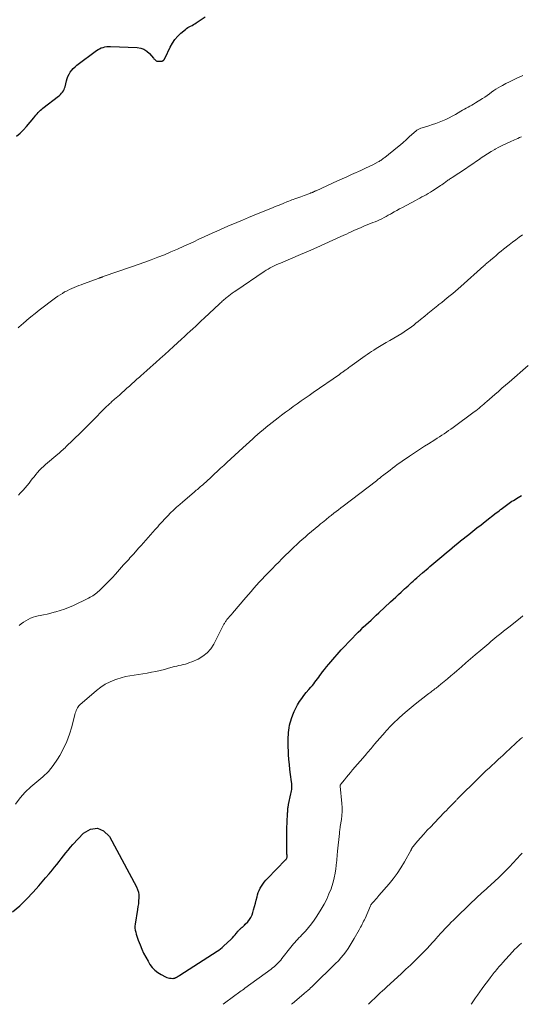
# Model space of a CAD drawing. Units: feet. Extents: x 2000000 to 2005036, y 550000 to 555001.
# Drawn here: x 2001309 to 2001450, y 550000 to 550276 of the extents above; entities that cross this region are included whole.
import ezdxf

# ---------------------------------------------------------------- set-up
doc = ezdxf.new("R2010")
doc.units = ezdxf.units.FT
doc.header["$LTSCALE"] = 100
doc.header["$MEASUREMENT"] = 0
doc.layers.add('CONTOUR INDEX', color=32, linetype='Continuous', lineweight=25)
doc.layers.add('CONTOUR INTERMEDIATE', color=40, linetype='Continuous', lineweight=15)

msp = doc.modelspace()

# ---------------------------------------------------------------- linework, layer by layer
at = {"layer": 'CONTOUR INDEX', "flags": 128}
for points, elevation in [([(2001308.25, 550243.47), (2001309.26, 550244.29), (2001310.19, 550245.2), (2001311.06, 550246.17), (2001313.08, 550248.63), (2001313.39, 550249), (2001313.69, 550249.37), (2001314, 550249.73), (2001314.32, 550250.09), (2001314.38, 550250.16), (2001314.67, 550250.48), (2001314.97, 550250.78), (2001315.3, 550251.07), (2001315.63, 550251.34), (2001320, 550254.65), (2001320.32, 550254.91), (2001320.62, 550255.19), (2001320.9, 550255.49), (2001321.16, 550255.81), (2001321.39, 550256.15), (2001321.59, 550256.51), (2001321.74, 550256.89), (2001321.86, 550257.28), (2001322.25, 550258.94), (2001322.45, 550259.59), (2001322.68, 550260.23), (2001322.99, 550260.83), (2001323.33, 550261.42), (2001323.74, 550261.97), (2001324.18, 550262.48), (2001324.67, 550262.95), (2001325.19, 550263.38), (2001330.67, 550267.44), (2001331.11, 550267.73), (2001331.56, 550267.99), (2001332.03, 550268.19), (2001332.53, 550268.36), (2001333.03, 550268.48), (2001333.55, 550268.57), (2001334.07, 550268.6), (2001334.59, 550268.61), (2001342.08, 550268.35), (2001343.08, 550268.18), (2001344, 550267.87), (2001344.82, 550267.33), (2001345.56, 550266.64), (2001346.63, 550265.36), (2001346.78, 550265.19), (2001346.94, 550265.03), (2001347.1, 550264.88), (2001347.27, 550264.74), (2001347.46, 550264.62), (2001347.65, 550264.53), (2001347.86, 550264.48), (2001348.08, 550264.46), (2001348.76, 550264.46), (2001348.88, 550264.47), (2001349, 550264.49), (2001349.12, 550264.52), (2001349.23, 550264.57), (2001349.31, 550264.62), (2001349.37, 550264.66), (2001349.44, 550264.7), (2001349.5, 550264.75), (2001349.55, 550264.8), (2001349.6, 550264.86), (2001349.65, 550264.91), (2001349.7, 550264.98), (2001349.74, 550265.04), (2001349.76, 550265.07), (2001349.8, 550265.15), (2001349.85, 550265.24), (2001349.89, 550265.32), (2001349.93, 550265.4), (2001351.38, 550268.44), (2001351.98, 550269.52), (2001352.67, 550270.54), (2001353.48, 550271.46), (2001354.38, 550272.32), (2001355.63, 550273.37), (2001355.97, 550273.64), (2001356.33, 550273.89), (2001356.71, 550274.12), (2001357.09, 550274.33), (2001357.49, 550274.53), (2001357.87, 550274.75), (2001358.25, 550274.98), (2001358.62, 550275.22), (2001361.15, 550276.94)], 820), ([(2001307.15, 550025.93), (2001309.18, 550027.65), (2001311.09, 550029.5), (2001312.92, 550031.44), (2001314.5, 550033.24), (2001315.46, 550034.36), (2001316.42, 550035.48), (2001317.37, 550036.6), (2001318.32, 550037.74), (2001318.89, 550038.44), (2001319.54, 550039.23), (2001320.18, 550040.03), (2001320.81, 550040.84), (2001321.43, 550041.66), (2001322.06, 550042.47), (2001322.71, 550043.26), (2001323.38, 550044.04), (2001324.06, 550044.8), (2001327.01, 550048.01), (2001329.02, 550049.11), (2001330.93, 550049.44), (2001332.69, 550048.64), (2001334.36, 550047.07), (2001341.9, 550032.95), (2001342.21, 550032.21), (2001342.45, 550031.45), (2001342.55, 550030.66), (2001342.57, 550029.86), (2001342.5, 550029.04), (2001342.42, 550028.22), (2001342.32, 550027.41), (2001342.2, 550026.59), (2001341.54, 550022.5), (2001341.48, 550021.93), (2001341.48, 550021.36), (2001341.55, 550020.79), (2001341.67, 550020.22), (2001341.83, 550019.66), (2001342, 550019.11), (2001342.19, 550018.56), (2001342.39, 550018.01), (2001342.89, 550016.69), (2001343.38, 550015.5), (2001343.91, 550014.33), (2001344.5, 550013.2), (2001345.14, 550012.08), (2001345.67, 550011.21), (2001346.31, 550010.33), (2001347.04, 550009.55), (2001347.88, 550008.89), (2001348.81, 550008.33), (2001350.08, 550007.69), (2001350.45, 550007.54), (2001350.81, 550007.42), (2001351.2, 550007.35), (2001351.59, 550007.3), (2001352.06, 550007.28), (2001352.22, 550007.28), (2001352.37, 550007.29), (2001352.53, 550007.33), (2001352.68, 550007.37), (2001352.76, 550007.41), (2001352.87, 550007.45), (2001352.97, 550007.5), (2001353.07, 550007.55), (2001353.17, 550007.6), (2001353.23, 550007.64), (2001353.3, 550007.68), (2001353.36, 550007.72), (2001353.43, 550007.77), (2001353.49, 550007.81), (2001353.56, 550007.85), (2001353.62, 550007.89), (2001353.69, 550007.93), (2001353.76, 550007.97), (2001353.78, 550007.99), (2001353.86, 550008.03), (2001353.94, 550008.08), (2001354.02, 550008.13), (2001354.1, 550008.18), (2001364.57, 550014.9), (2001365.04, 550015.22), (2001365.49, 550015.56), (2001365.92, 550015.92), (2001366.34, 550016.3), (2001368.42, 550018.3), (2001368.8, 550018.68), (2001369.18, 550019.07), (2001369.54, 550019.48), (2001369.89, 550019.89), (2001370.31, 550020.4), (2001370.45, 550020.56), (2001370.59, 550020.72), (2001370.74, 550020.88), (2001370.88, 550021.03), (2001371.04, 550021.18), (2001371.19, 550021.32), (2001371.35, 550021.46), (2001371.51, 550021.6), (2001371.61, 550021.68), (2001371.82, 550021.86), (2001372.02, 550022.05), (2001372.22, 550022.24), (2001372.41, 550022.43), (2001373.11, 550023.15), (2001373.59, 550023.74), (2001374.01, 550024.37), (2001374.33, 550025.05), (2001374.57, 550025.77), (2001374.76, 550026.5), (2001375, 550027.41), (2001375.24, 550028.33), (2001375.48, 550029.25), (2001375.73, 550030.16), (2001375.87, 550030.68), (2001376.07, 550031.32), (2001376.32, 550031.95), (2001376.62, 550032.56), (2001376.95, 550033.14), (2001377.33, 550033.71), (2001377.73, 550034.25), (2001378.17, 550034.77), (2001378.63, 550035.27), (2001383.74, 550040.49), (2001383.84, 550040.6), (2001383.92, 550040.72), (2001383.99, 550040.84), (2001384.05, 550040.97), (2001384.1, 550041.11), (2001384.13, 550041.25), (2001384.14, 550041.39), (2001384.14, 550041.54), (2001384.12, 550041.91), (2001384.12, 550041.93), (2001384.12, 550041.95), (2001384.12, 550041.96), (2001384.12, 550041.98), (2001384.11, 550042.05), (2001384.11, 550042.07), (2001384.11, 550042.09), (2001384.11, 550042.11), (2001384.11, 550042.12), (2001384.07, 550045.04), (2001384.06, 550046.51), (2001384.07, 550047.99), (2001384.11, 550049.46), (2001384.17, 550050.94), (2001384.29, 550053.62), (2001384.3, 550053.77), (2001384.31, 550053.92), (2001384.31, 550054.07), (2001384.32, 550054.22), (2001384.33, 550054.38), (2001384.34, 550054.53), (2001384.35, 550054.68), (2001384.37, 550054.83), (2001384.39, 550055.03), (2001384.42, 550055.28), (2001384.46, 550055.53), (2001384.51, 550055.78), (2001384.56, 550056.03), (2001385.23, 550059.03), (2001385.31, 550059.44), (2001385.38, 550059.85), (2001385.43, 550060.27), (2001385.47, 550060.69), (2001385.48, 550061.11), (2001385.48, 550061.53), (2001385.45, 550061.94), (2001385.41, 550062.36), (2001385.12, 550064.42), (2001384.95, 550065.83), (2001384.79, 550067.24), (2001384.67, 550068.65), (2001384.58, 550070.06), (2001384.51, 550071.21), (2001384.48, 550072.05), (2001384.45, 550072.89), (2001384.45, 550073.73), (2001384.46, 550074.58), (2001384.47, 550074.92), (2001384.5, 550075.59), (2001384.55, 550076.26), (2001384.62, 550076.92), (2001384.71, 550077.58), (2001384.83, 550078.24), (2001384.97, 550078.89), (2001385.16, 550079.53), (2001385.36, 550080.17), (2001385.71, 550081.16), (2001386.11, 550082.14), (2001386.55, 550083.09), (2001387.06, 550084.01), (2001387.62, 550084.91), (2001388.24, 550085.78), (2001388.87, 550086.62), (2001389.54, 550087.44), (2001390.22, 550088.24), (2001390.84, 550088.95), (2001391.23, 550089.39), (2001391.6, 550089.84), (2001391.96, 550090.31), (2001392.31, 550090.78), (2001392.66, 550091.25), (2001393.01, 550091.72), (2001393.36, 550092.2), (2001393.71, 550092.67), (2001394.11, 550093.2), (2001394.67, 550093.93), (2001395.24, 550094.65), (2001395.82, 550095.36), (2001396.42, 550096.06), (2001399.34, 550099.38), (2001400.33, 550100.48), (2001401.34, 550101.57), (2001402.36, 550102.63), (2001403.4, 550103.68), (2001404.1, 550104.37), (2001404.81, 550105.06), (2001405.52, 550105.74), (2001406.25, 550106.42), (2001406.97, 550107.1), (2001407.7, 550107.77), (2001408.43, 550108.44), (2001409.16, 550109.11), (2001409.89, 550109.78), (2001413.16, 550112.83), (2001413.89, 550113.51), (2001414.63, 550114.2), (2001415.36, 550114.88), (2001416.1, 550115.56), (2001416.61, 550116.03), (2001417.09, 550116.48), (2001417.57, 550116.92), (2001418.06, 550117.37), (2001418.55, 550117.81), (2001419.03, 550118.25), (2001419.52, 550118.69), (2001420.02, 550119.12), (2001420.51, 550119.56), (2001422.16, 550121), (2001422.67, 550121.44), (2001423.18, 550121.88), (2001423.69, 550122.32), (2001424.2, 550122.76), (2001428.13, 550126.09), (2001428.9, 550126.74), (2001429.67, 550127.39), (2001430.44, 550128.03), (2001431.21, 550128.67), (2001431.99, 550129.3), (2001432.77, 550129.93), (2001433.56, 550130.56), (2001434.34, 550131.18), (2001435.08, 550131.77), (2001436.24, 550132.68), (2001437.4, 550133.59), (2001438.56, 550134.49), (2001439.72, 550135.4), (2001442.82, 550137.79), (2001443.23, 550138.1), (2001443.64, 550138.42), (2001444.05, 550138.74), (2001444.46, 550139.05), (2001444.52, 550139.1), (2001444.9, 550139.39), (2001445.28, 550139.68), (2001445.66, 550139.97), (2001446.04, 550140.25), (2001446.43, 550140.53), (2001446.83, 550140.8), (2001447.22, 550141.06), (2001447.63, 550141.32), (2001448.97, 550142.16), (2001449.41, 550142.43), (2001449.85, 550142.71)], 840)]:
    msp.add_lwpolyline(points, dxfattribs=dict(at, elevation=elevation))
at = {"layer": 'CONTOUR INTERMEDIATE', "flags": 128}
for points, elevation in [([(2001308.72, 550189.72), (2001309.7, 550190.6), (2001309.98, 550190.84), (2001311.12, 550191.82), (2001312.28, 550192.78), (2001313.45, 550193.72), (2001314.64, 550194.64), (2001319.21, 550198.1), (2001319.83, 550198.55), (2001320.45, 550198.97), (2001321.1, 550199.37), (2001321.75, 550199.76), (2001321.83, 550199.8), (2001322.46, 550200.13), (2001323.09, 550200.45), (2001323.74, 550200.75), (2001324.39, 550201.02), (2001325.05, 550201.29), (2001325.72, 550201.55), (2001326.38, 550201.8), (2001327.05, 550202.05), (2001331.41, 550203.66), (2001331.55, 550203.71), (2001331.69, 550203.76), (2001331.83, 550203.81), (2001331.97, 550203.86), (2001332.11, 550203.91), (2001332.25, 550203.96), (2001332.39, 550204.01), (2001332.53, 550204.06), (2001340.5, 550206.78), (2001342.36, 550207.43), (2001344.21, 550208.09), (2001346.06, 550208.78), (2001347.9, 550209.49), (2001349.73, 550210.22), (2001351.55, 550210.98), (2001353.36, 550211.76), (2001355.15, 550212.58), (2001356.51, 550213.2), (2001357.96, 550213.87), (2001359.42, 550214.55), (2001360.87, 550215.22), (2001362.32, 550215.89), (2001363.78, 550216.56), (2001365.24, 550217.22), (2001366.71, 550217.86), (2001368.18, 550218.48), (2001368.45, 550218.6), (2001370.07, 550219.27), (2001371.68, 550219.94), (2001373.3, 550220.61), (2001374.92, 550221.27), (2001379.33, 550223.07), (2001380.09, 550223.38), (2001380.84, 550223.69), (2001381.6, 550224), (2001382.35, 550224.32), (2001383.06, 550224.61), (2001383.46, 550224.78), (2001383.86, 550224.94), (2001384.26, 550225.1), (2001384.66, 550225.26), (2001385.07, 550225.42), (2001385.47, 550225.57), (2001385.88, 550225.72), (2001386.29, 550225.87), (2001387.96, 550226.47), (2001388.45, 550226.65), (2001388.95, 550226.83), (2001389.45, 550227.02), (2001389.94, 550227.2), (2001390.74, 550227.5), (2001390.84, 550227.53), (2001390.94, 550227.57), (2001391.03, 550227.61), (2001391.13, 550227.65), (2001391.23, 550227.69), (2001391.33, 550227.73), (2001391.43, 550227.78), (2001391.52, 550227.82), (2001391.65, 550227.88), (2001391.81, 550227.95), (2001391.97, 550228.02), (2001392.13, 550228.1), (2001392.3, 550228.17), (2001398.28, 550230.91), (2001399.58, 550231.5), (2001400.89, 550232.09), (2001402.19, 550232.68), (2001403.5, 550233.26), (2001404.02, 550233.49), (2001405.06, 550233.96), (2001406.1, 550234.45), (2001407.13, 550234.95), (2001408.15, 550235.46), (2001409.68, 550236.23), (2001409.93, 550236.37), (2001410.18, 550236.51), (2001410.43, 550236.66), (2001410.67, 550236.83), (2001410.9, 550237), (2001411.13, 550237.17), (2001411.36, 550237.34), (2001411.59, 550237.52), (2001415.09, 550240.35), (2001415.91, 550241.03), (2001416.73, 550241.72), (2001417.53, 550242.43), (2001418.32, 550243.15), (2001419.27, 550244.04), (2001419.58, 550244.32), (2001419.9, 550244.59), (2001420.22, 550244.85), (2001420.55, 550245.11), (2001420.89, 550245.34), (2001421.24, 550245.54), (2001421.62, 550245.7), (2001422.01, 550245.84), (2001423.93, 550246.39), (2001424.9, 550246.69), (2001425.86, 550247.01), (2001426.82, 550247.36), (2001427.76, 550247.73), (2001428.69, 550248.14), (2001429.6, 550248.58), (2001430.49, 550249.06), (2001431.37, 550249.56), (2001432.85, 550250.45), (2001433.36, 550250.75), (2001433.87, 550251.05), (2001434.39, 550251.33), (2001434.91, 550251.61), (2001435.43, 550251.9), (2001435.94, 550252.18), (2001436.45, 550252.48), (2001436.96, 550252.79), (2001438.98, 550254.03), (2001439.62, 550254.44), (2001440.26, 550254.86), (2001440.88, 550255.31), (2001441.49, 550255.76), (2001442.1, 550256.22), (2001442.73, 550256.65), (2001443.38, 550257.04), (2001444.05, 550257.42), (2001444.59, 550257.71), (2001445.54, 550258.21), (2001446.5, 550258.69), (2001447.46, 550259.16), (2001448.43, 550259.63), (2001450.26, 550260.48)], 824), ([(2001308.76, 550142.81), (2001309.31, 550143.34), (2001309.48, 550143.51), (2001310.09, 550144.15), (2001310.68, 550144.8), (2001311.25, 550145.48), (2001311.8, 550146.17), (2001312.21, 550146.72), (2001312.68, 550147.34), (2001313.16, 550147.95), (2001313.66, 550148.56), (2001314.16, 550149.16), (2001314.67, 550149.75), (2001315.21, 550150.31), (2001315.78, 550150.85), (2001316.36, 550151.36), (2001319.88, 550154.32), (2001320.22, 550154.6), (2001320.55, 550154.89), (2001320.88, 550155.18), (2001321.21, 550155.48), (2001321.53, 550155.78), (2001321.85, 550156.08), (2001322.17, 550156.39), (2001322.48, 550156.69), (2001322.86, 550157.07), (2001323.37, 550157.56), (2001323.88, 550158.05), (2001324.38, 550158.55), (2001324.89, 550159.04), (2001325.6, 550159.73), (2001326.46, 550160.57), (2001327.32, 550161.41), (2001328.17, 550162.26), (2001329.02, 550163.1), (2001333.61, 550167.7), (2001333.87, 550167.96), (2001334.13, 550168.21), (2001334.39, 550168.46), (2001334.66, 550168.71), (2001334.93, 550168.96), (2001335.2, 550169.2), (2001335.47, 550169.44), (2001335.74, 550169.68), (2001337.1, 550170.87), (2001337.81, 550171.49), (2001338.52, 550172.12), (2001339.23, 550172.75), (2001339.93, 550173.39), (2001340.63, 550174.02), (2001341.34, 550174.66), (2001342.04, 550175.29), (2001342.75, 550175.91), (2001343.09, 550176.21), (2001343.97, 550176.98), (2001344.84, 550177.76), (2001345.72, 550178.54), (2001346.6, 550179.31), (2001347.34, 550179.97), (2001348.58, 550181.08), (2001349.82, 550182.19), (2001351.05, 550183.32), (2001352.28, 550184.44), (2001354.55, 550186.54), (2001355.34, 550187.27), (2001356.13, 550188), (2001356.92, 550188.73), (2001357.71, 550189.46), (2001358.5, 550190.19), (2001359.29, 550190.92), (2001360.08, 550191.66), (2001360.87, 550192.39), (2001365.19, 550196.45), (2001365.45, 550196.69), (2001365.71, 550196.93), (2001365.97, 550197.17), (2001366.23, 550197.41), (2001366.5, 550197.65), (2001366.77, 550197.88), (2001367.04, 550198.1), (2001367.32, 550198.32), (2001367.76, 550198.65), (2001368.26, 550199.03), (2001368.77, 550199.4), (2001369.28, 550199.76), (2001369.8, 550200.12), (2001377.75, 550205.51), (2001378.29, 550205.86), (2001378.83, 550206.2), (2001379.39, 550206.51), (2001379.96, 550206.81), (2001380.53, 550207.1), (2001381.11, 550207.37), (2001381.69, 550207.64), (2001382.28, 550207.89), (2001387.89, 550210.27), (2001390.17, 550211.25), (2001392.44, 550212.23), (2001394.7, 550213.24), (2001396.96, 550214.27), (2001400.07, 550215.7), (2001400.77, 550216.01), (2001401.46, 550216.33), (2001402.15, 550216.65), (2001402.85, 550216.97), (2001403.54, 550217.28), (2001404.24, 550217.59), (2001404.94, 550217.89), (2001405.65, 550218.18), (2001408.22, 550219.22), (2001408.85, 550219.48), (2001409.48, 550219.75), (2001410.1, 550220.03), (2001410.72, 550220.32), (2001411.33, 550220.62), (2001411.94, 550220.94), (2001412.54, 550221.27), (2001413.13, 550221.6), (2001413.45, 550221.79), (2001414.2, 550222.23), (2001414.95, 550222.66), (2001415.71, 550223.07), (2001416.48, 550223.48), (2001420.16, 550225.44), (2001420.77, 550225.76), (2001421.37, 550226.08), (2001421.97, 550226.4), (2001422.57, 550226.72), (2001423.17, 550227.04), (2001423.76, 550227.38), (2001424.34, 550227.74), (2001424.92, 550228.11), (2001426.77, 550229.33), (2001427.15, 550229.59), (2001427.53, 550229.85), (2001427.9, 550230.11), (2001428.27, 550230.38), (2001428.55, 550230.59), (2001428.78, 550230.76), (2001429.01, 550230.92), (2001429.24, 550231.09), (2001429.48, 550231.25), (2001429.71, 550231.41), (2001429.95, 550231.56), (2001430.18, 550231.72), (2001430.42, 550231.88), (2001434.15, 550234.33), (2001435.18, 550235.02), (2001436.22, 550235.72), (2001437.25, 550236.42), (2001438.27, 550237.13), (2001438.31, 550237.15), (2001439.32, 550237.84), (2001440.35, 550238.5), (2001441.4, 550239.13), (2001442.46, 550239.75), (2001442.55, 550239.8), (2001443.58, 550240.36), (2001444.62, 550240.89), (2001445.67, 550241.4), (2001446.74, 550241.89), (2001447.91, 550242.41), (2001448.4, 550242.62), (2001448.88, 550242.84), (2001449.37, 550243.05), (2001449.85, 550243.27)], 828), ([(2001308.97, 550106.27), (2001309.57, 550106.73), (2001310.19, 550107.16), (2001310.83, 550107.56), (2001311.49, 550107.93), (2001312.17, 550108.25), (2001312.87, 550108.53), (2001313.59, 550108.74), (2001314.33, 550108.92), (2001314.85, 550109.02), (2001315.86, 550109.22), (2001316.86, 550109.44), (2001317.86, 550109.68), (2001318.85, 550109.93), (2001319.3, 550110.05), (2001320.5, 550110.4), (2001321.69, 550110.8), (2001322.85, 550111.27), (2001324, 550111.78), (2001328.47, 550113.94), (2001328.87, 550114.14), (2001329.26, 550114.35), (2001329.64, 550114.58), (2001330.02, 550114.82), (2001330.38, 550115.08), (2001330.73, 550115.35), (2001331.07, 550115.64), (2001331.4, 550115.94), (2001332.54, 550117.05), (2001333.41, 550117.92), (2001334.28, 550118.8), (2001335.13, 550119.71), (2001335.97, 550120.62), (2001338.29, 550123.21), (2001338.65, 550123.6), (2001339, 550123.99), (2001339.36, 550124.39), (2001339.71, 550124.78), (2001340.07, 550125.17), (2001340.42, 550125.56), (2001340.78, 550125.96), (2001341.13, 550126.35), (2001342.5, 550127.88), (2001343.17, 550128.63), (2001343.84, 550129.38), (2001344.51, 550130.14), (2001345.17, 550130.9), (2001345.83, 550131.66), (2001346.5, 550132.41), (2001347.17, 550133.17), (2001347.84, 550133.92), (2001348.29, 550134.43), (2001349.07, 550135.29), (2001349.85, 550136.14), (2001350.66, 550136.97), (2001351.47, 550137.79), (2001352.31, 550138.6), (2001353.15, 550139.39), (2001354.01, 550140.16), (2001354.88, 550140.92), (2001358.07, 550143.64), (2001358.37, 550143.9), (2001358.67, 550144.15), (2001358.97, 550144.41), (2001359.28, 550144.66), (2001359.58, 550144.92), (2001359.88, 550145.18), (2001360.18, 550145.44), (2001360.48, 550145.7), (2001360.91, 550146.09), (2001361.42, 550146.55), (2001361.93, 550147.01), (2001362.44, 550147.48), (2001362.95, 550147.95), (2001363.71, 550148.66), (2001364.6, 550149.49), (2001365.49, 550150.31), (2001366.39, 550151.14), (2001367.28, 550151.96), (2001371.74, 550156.06), (2001372.05, 550156.35), (2001372.36, 550156.63), (2001372.67, 550156.91), (2001372.97, 550157.2), (2001373.28, 550157.48), (2001373.59, 550157.76), (2001373.91, 550158.04), (2001374.22, 550158.32), (2001375.1, 550159.12), (2001375.86, 550159.79), (2001376.62, 550160.46), (2001377.4, 550161.12), (2001378.17, 550161.77), (2001378.26, 550161.84), (2001379.09, 550162.52), (2001379.93, 550163.19), (2001380.78, 550163.84), (2001381.63, 550164.49), (2001382.6, 550165.21), (2001383.69, 550166.02), (2001384.79, 550166.83), (2001385.89, 550167.63), (2001386.99, 550168.42), (2001388.1, 550169.21), (2001389.2, 550169.99), (2001390.32, 550170.77), (2001391.43, 550171.55), (2001398.8, 550176.66), (2001399.01, 550176.8), (2001399.22, 550176.95), (2001399.43, 550177.09), (2001399.64, 550177.23), (2001399.85, 550177.38), (2001400.06, 550177.52), (2001400.26, 550177.67), (2001400.47, 550177.81), (2001400.63, 550177.93), (2001400.92, 550178.14), (2001401.21, 550178.34), (2001401.49, 550178.55), (2001401.78, 550178.76), (2001406.04, 550181.85), (2001406.63, 550182.27), (2001407.23, 550182.68), (2001407.84, 550183.08), (2001408.45, 550183.47), (2001409.11, 550183.87), (2001410.05, 550184.46), (2001411, 550185.04), (2001411.96, 550185.61), (2001412.92, 550186.17), (2001416.31, 550188.16), (2001417, 550188.59), (2001417.68, 550189.03), (2001418.35, 550189.5), (2001419.01, 550189.98), (2001419.65, 550190.48), (2001420.29, 550190.99), (2001420.93, 550191.5), (2001421.56, 550192.02), (2001422.74, 550193), (2001423.66, 550193.75), (2001424.58, 550194.5), (2001425.51, 550195.25), (2001426.45, 550195.98), (2001426.74, 550196.21), (2001427.53, 550196.83), (2001428.31, 550197.46), (2001429.09, 550198.09), (2001429.87, 550198.73), (2001430.64, 550199.37), (2001431.41, 550200.02), (2001432.16, 550200.68), (2001432.91, 550201.34), (2001439.36, 550207.1), (2001439.59, 550207.31), (2001439.82, 550207.52), (2001440.06, 550207.72), (2001440.29, 550207.93), (2001440.53, 550208.13), (2001440.77, 550208.34), (2001441.01, 550208.54), (2001441.25, 550208.74), (2001442.13, 550209.47), (2001442.81, 550210.04), (2001443.49, 550210.61), (2001444.18, 550211.17), (2001444.87, 550211.73), (2001446.41, 550212.99), (2001447.33, 550213.72), (2001448.26, 550214.43), (2001449.21, 550215.12), (2001450.18, 550215.8)], 832), ([(2001307.94, 550056.16), (2001309.27, 550057.88), (2001310.71, 550059.5), (2001312.29, 550060.98), (2001313.97, 550062.36), (2001315.63, 550063.76), (2001317.17, 550065.27), (2001318.52, 550066.94), (2001319.75, 550068.73), (2001320.41, 550069.82), (2001321.45, 550071.73), (2001322.38, 550073.69), (2001323.12, 550075.73), (2001323.74, 550077.81), (2001324.62, 550081.31), (2001324.72, 550081.68), (2001324.84, 550082.05), (2001324.98, 550082.41), (2001325.13, 550082.76), (2001325.31, 550083.1), (2001325.52, 550083.42), (2001325.77, 550083.7), (2001326.04, 550083.97), (2001330.66, 550087.98), (2001331.86, 550088.91), (2001333.12, 550089.74), (2001334.47, 550090.43), (2001335.87, 550091.02), (2001336.42, 550091.22), (2001337.6, 550091.6), (2001338.8, 550091.92), (2001340.01, 550092.16), (2001341.24, 550092.34), (2001341.27, 550092.34), (2001342.49, 550092.5), (2001343.71, 550092.67), (2001344.92, 550092.88), (2001346.12, 550093.11), (2001347.32, 550093.36), (2001348.52, 550093.64), (2001349.71, 550093.93), (2001350.9, 550094.24), (2001352.59, 550094.7), (2001353.19, 550094.86), (2001353.8, 550095.01), (2001354.41, 550095.15), (2001355.02, 550095.28), (2001355.63, 550095.43), (2001356.23, 550095.6), (2001356.81, 550095.81), (2001357.39, 550096.04), (2001359.17, 550096.83), (2001360.52, 550097.61), (2001361.72, 550098.53), (2001362.72, 550099.69), (2001363.56, 550100.99), (2001366.43, 550106.56), (2001366.54, 550106.76), (2001366.65, 550106.96), (2001366.76, 550107.16), (2001366.88, 550107.35), (2001367.01, 550107.54), (2001367.14, 550107.73), (2001367.28, 550107.91), (2001367.43, 550108.08), (2001367.7, 550108.38), (2001367.98, 550108.71), (2001368.27, 550109.03), (2001368.55, 550109.36), (2001368.83, 550109.68), (2001372.55, 550114.07), (2001373.29, 550114.94), (2001374.05, 550115.81), (2001374.81, 550116.68), (2001375.58, 550117.54), (2001376.35, 550118.39), (2001377.13, 550119.23), (2001377.93, 550120.07), (2001378.73, 550120.9), (2001380.06, 550122.26), (2001380.93, 550123.14), (2001381.8, 550124.01), (2001382.67, 550124.89), (2001383.54, 550125.76), (2001383.8, 550126.01), (2001384.55, 550126.75), (2001385.3, 550127.48), (2001386.06, 550128.21), (2001386.83, 550128.94), (2001387.61, 550129.65), (2001388.39, 550130.36), (2001389.18, 550131.05), (2001389.99, 550131.73), (2001393.07, 550134.32), (2001393.55, 550134.71), (2001394.03, 550135.11), (2001394.52, 550135.5), (2001395, 550135.89), (2001395.42, 550136.22), (2001395.7, 550136.44), (2001395.98, 550136.66), (2001396.26, 550136.88), (2001396.54, 550137.1), (2001397.29, 550137.69), (2001397.94, 550138.2), (2001398.6, 550138.71), (2001399.25, 550139.22), (2001399.91, 550139.72), (2001409.18, 550146.84), (2001409.39, 550147), (2001409.6, 550147.16), (2001409.81, 550147.33), (2001410.03, 550147.5), (2001410.24, 550147.66), (2001410.45, 550147.83), (2001410.66, 550147.99), (2001410.87, 550148.16), (2001413.04, 550149.83), (2001413.71, 550150.34), (2001414.38, 550150.84), (2001415.05, 550151.34), (2001415.73, 550151.83), (2001416.41, 550152.32), (2001417.1, 550152.8), (2001417.79, 550153.28), (2001418.48, 550153.75), (2001419.31, 550154.3), (2001420.43, 550155.05), (2001421.55, 550155.78), (2001422.67, 550156.51), (2001423.8, 550157.22), (2001425.57, 550158.34), (2001426.22, 550158.75), (2001426.87, 550159.17), (2001427.53, 550159.59), (2001428.17, 550160.02), (2001428.82, 550160.45), (2001429.46, 550160.89), (2001430.09, 550161.33), (2001430.72, 550161.79), (2001436.62, 550166.13), (2001437.08, 550166.47), (2001437.53, 550166.82), (2001437.98, 550167.17), (2001438.42, 550167.54), (2001438.86, 550167.9), (2001439.3, 550168.27), (2001439.73, 550168.65), (2001440.16, 550169.02), (2001442.41, 550171.01), (2001443.4, 550171.89), (2001444.4, 550172.76), (2001445.39, 550173.62), (2001446.39, 550174.49), (2001451.74, 550179.1)], 836), ([(2001366.2, 550000), (2001369.47, 550002.44), (2001369.83, 550002.71), (2001370.18, 550002.97), (2001370.54, 550003.23), (2001370.9, 550003.49), (2001371.26, 550003.75), (2001371.62, 550004.01), (2001371.97, 550004.26), (2001372.33, 550004.52), (2001379.67, 550009.86), (2001380.09, 550010.19), (2001380.51, 550010.52), (2001380.9, 550010.88), (2001381.29, 550011.24), (2001381.66, 550011.62), (2001382.02, 550012.02), (2001382.37, 550012.42), (2001382.7, 550012.83), (2001385.21, 550016.05), (2001385.57, 550016.49), (2001385.93, 550016.93), (2001386.31, 550017.35), (2001386.7, 550017.77), (2001387.09, 550018.19), (2001387.48, 550018.6), (2001387.87, 550019.02), (2001388.26, 550019.44), (2001389.26, 550020.55), (2001390.12, 550021.55), (2001390.95, 550022.57), (2001391.72, 550023.64), (2001392.45, 550024.73), (2001393.71, 550026.72), (2001394.51, 550028.09), (2001395.25, 550029.5), (2001395.89, 550030.95), (2001396.47, 550032.43), (2001396.66, 550033), (2001397.05, 550034.24), (2001397.38, 550035.48), (2001397.62, 550036.75), (2001397.82, 550038.03), (2001398.02, 550039.83), (2001398.06, 550040.22), (2001398.1, 550040.61), (2001398.13, 550041.01), (2001398.15, 550041.4), (2001398.18, 550041.8), (2001398.21, 550042.19), (2001398.24, 550042.58), (2001398.28, 550042.98), (2001398.83, 550047.89), (2001398.85, 550048.06), (2001398.86, 550048.23), (2001398.88, 550048.4), (2001398.89, 550048.57), (2001398.89, 550048.59), (2001398.91, 550048.75), (2001398.92, 550048.91), (2001398.94, 550049.07), (2001398.97, 550049.23), (2001398.99, 550049.39), (2001399.02, 550049.55), (2001399.04, 550049.71), (2001399.06, 550049.87), (2001399.36, 550051.79), (2001399.49, 550052.91), (2001399.56, 550054.04), (2001399.55, 550055.16), (2001399.48, 550056.29), (2001398.99, 550061.17), (2001399, 550061.26), (2001399.06, 550061.44), (2001399.09, 550061.52), (2001399.13, 550061.6), (2001399.18, 550061.68), (2001399.24, 550061.75), (2001400.22, 550062.99), (2001400.77, 550063.68), (2001401.33, 550064.36), (2001401.9, 550065.04), (2001402.47, 550065.71), (2001406.04, 550069.81), (2001406.38, 550070.2), (2001406.71, 550070.59), (2001407.04, 550070.97), (2001407.37, 550071.37), (2001407.7, 550071.76), (2001408.03, 550072.15), (2001408.36, 550072.54), (2001408.69, 550072.93), (2001411.62, 550076.36), (2001411.9, 550076.67), (2001412.17, 550076.99), (2001412.46, 550077.3), (2001412.74, 550077.61), (2001413.03, 550077.91), (2001413.33, 550078.21), (2001413.63, 550078.5), (2001413.93, 550078.79), (2001415.53, 550080.27), (2001416.65, 550081.28), (2001417.78, 550082.27), (2001418.94, 550083.24), (2001420.11, 550084.19), (2001423.56, 550086.9), (2001423.86, 550087.12), (2001424.15, 550087.35), (2001424.45, 550087.57), (2001424.74, 550087.79), (2001425.04, 550088), (2001425.34, 550088.22), (2001425.63, 550088.45), (2001425.92, 550088.68), (2001427.26, 550089.74), (2001428.21, 550090.51), (2001429.16, 550091.28), (2001430.1, 550092.07), (2001431.03, 550092.87), (2001431.75, 550093.5), (2001433.03, 550094.61), (2001434.32, 550095.73), (2001435.61, 550096.84), (2001436.89, 550097.96), (2001438.47, 550099.31), (2001439.03, 550099.8), (2001439.59, 550100.28), (2001440.16, 550100.76), (2001440.72, 550101.23), (2001441.29, 550101.71), (2001441.86, 550102.18), (2001442.43, 550102.65), (2001443, 550103.12), (2001443.34, 550103.4), (2001444.08, 550104.01), (2001444.82, 550104.61), (2001445.57, 550105.21), (2001446.32, 550105.8), (2001449.53, 550108.33), (2001450.27, 550108.91)], 844), ([(2001385.42, 550000), (2001385.64, 550000.2), (2001388.88, 550002.96), (2001389.13, 550003.18), (2001389.38, 550003.39), (2001389.63, 550003.61), (2001389.88, 550003.82), (2001390.06, 550003.98), (2001390.39, 550004.28), (2001390.73, 550004.58), (2001391.05, 550004.88), (2001391.38, 550005.19), (2001397.75, 550011.42), (2001398.52, 550012.21), (2001399.26, 550013.02), (2001399.96, 550013.88), (2001400.62, 550014.75), (2001401.26, 550015.65), (2001401.87, 550016.57), (2001402.44, 550017.51), (2001402.99, 550018.46), (2001404.32, 550020.84), (2001404.54, 550021.24), (2001404.76, 550021.65), (2001404.98, 550022.05), (2001405.2, 550022.46), (2001405.41, 550022.86), (2001405.61, 550023.28), (2001405.81, 550023.69), (2001406, 550024.11), (2001407.53, 550027.63), (2001407.59, 550027.76), (2001407.65, 550027.89), (2001407.73, 550028.01), (2001407.8, 550028.13), (2001407.88, 550028.25), (2001407.97, 550028.36), (2001408.06, 550028.47), (2001408.15, 550028.58), (2001408.62, 550029.06), (2001408.96, 550029.41), (2001409.28, 550029.76), (2001409.6, 550030.12), (2001409.92, 550030.48), (2001412.73, 550033.74), (2001413.92, 550035.21), (2001415.05, 550036.72), (2001416.09, 550038.3), (2001417.06, 550039.93), (2001418.85, 550043.13), (2001418.88, 550043.18), (2001418.91, 550043.24), (2001418.93, 550043.3), (2001418.96, 550043.36), (2001418.97, 550043.39), (2001418.99, 550043.43), (2001419.01, 550043.48), (2001419.03, 550043.53), (2001419.05, 550043.57), (2001419.07, 550043.62), (2001419.09, 550043.66), (2001419.12, 550043.7), (2001419.15, 550043.75), (2001419.42, 550044.14), (2001419.59, 550044.38), (2001419.76, 550044.61), (2001419.95, 550044.83), (2001420.14, 550045.05), (2001421.6, 550046.72), (2001422.54, 550047.76), (2001423.48, 550048.79), (2001424.44, 550049.81), (2001425.4, 550050.83), (2001428.34, 550053.86), (2001428.84, 550054.37), (2001429.33, 550054.88), (2001429.83, 550055.39), (2001430.32, 550055.9), (2001431.03, 550056.62), (2001431.17, 550056.77), (2001431.31, 550056.92), (2001431.45, 550057.07), (2001431.59, 550057.22), (2001431.73, 550057.37), (2001431.87, 550057.52), (2001432.01, 550057.67), (2001432.15, 550057.82), (2001432.17, 550057.84), (2001432.32, 550058), (2001432.47, 550058.16), (2001432.62, 550058.31), (2001432.78, 550058.47), (2001437.04, 550062.67), (2001437.99, 550063.61), (2001438.96, 550064.53), (2001439.93, 550065.45), (2001440.9, 550066.36), (2001441.69, 550067.09), (2001442.28, 550067.63), (2001442.87, 550068.18), (2001443.45, 550068.72), (2001444.04, 550069.26), (2001444.63, 550069.8), (2001445.22, 550070.34), (2001445.8, 550070.88), (2001446.39, 550071.43), (2001447.28, 550072.26), (2001447.75, 550072.7), (2001448.22, 550073.14), (2001448.7, 550073.57), (2001449.18, 550074), (2001449.66, 550074.42), (2001450.15, 550074.84)], 848), ([(2001406.94, 550000), (2001409.72, 550002.66), (2001410.29, 550003.2), (2001410.87, 550003.74), (2001411.44, 550004.27), (2001412.02, 550004.81), (2001416.21, 550008.64), (2001417.48, 550009.81), (2001418.74, 550011), (2001419.98, 550012.2), (2001421.21, 550013.42), (2001422.87, 550015.08), (2001423.26, 550015.48), (2001423.64, 550015.88), (2001424.02, 550016.29), (2001424.39, 550016.7), (2001424.76, 550017.12), (2001425.14, 550017.53), (2001425.51, 550017.94), (2001425.88, 550018.36), (2001427.21, 550019.84), (2001427.8, 550020.48), (2001428.39, 550021.12), (2001428.99, 550021.75), (2001429.59, 550022.37), (2001430.2, 550022.99), (2001430.82, 550023.6), (2001431.44, 550024.21), (2001432.06, 550024.81), (2001437.78, 550030.31), (2001437.94, 550030.47), (2001438.11, 550030.63), (2001438.28, 550030.79), (2001438.45, 550030.94), (2001438.62, 550031.1), (2001438.79, 550031.25), (2001438.96, 550031.41), (2001439.13, 550031.56), (2001443.54, 550035.6), (2001443.93, 550035.96), (2001444.31, 550036.32), (2001444.69, 550036.69), (2001445.06, 550037.06), (2001445.43, 550037.44), (2001445.8, 550037.82), (2001446.16, 550038.2), (2001446.52, 550038.59), (2001449.64, 550041.92), (2001450.04, 550042.35)], 852), ([(2001435.77, 550000), (2001435.87, 550000.14), (2001436.45, 550000.95), (2001437.01, 550001.77), (2001437.58, 550002.58), (2001438.2, 550003.46), (2001438.9, 550004.46), (2001439.62, 550005.45), (2001440.35, 550006.42), (2001441.09, 550007.39), (2001441.95, 550008.52), (2001442.27, 550008.92), (2001442.59, 550009.32), (2001442.91, 550009.71), (2001443.24, 550010.1), (2001443.57, 550010.48), (2001443.9, 550010.87), (2001444.24, 550011.25), (2001444.58, 550011.63), (2001447.35, 550014.69), (2001447.96, 550015.34), (2001448.58, 550015.97), (2001449.22, 550016.59), (2001449.87, 550017.19)], 856)]:
    msp.add_lwpolyline(points, dxfattribs=dict(at, elevation=elevation))

doc.saveas('drawing.dxf')
